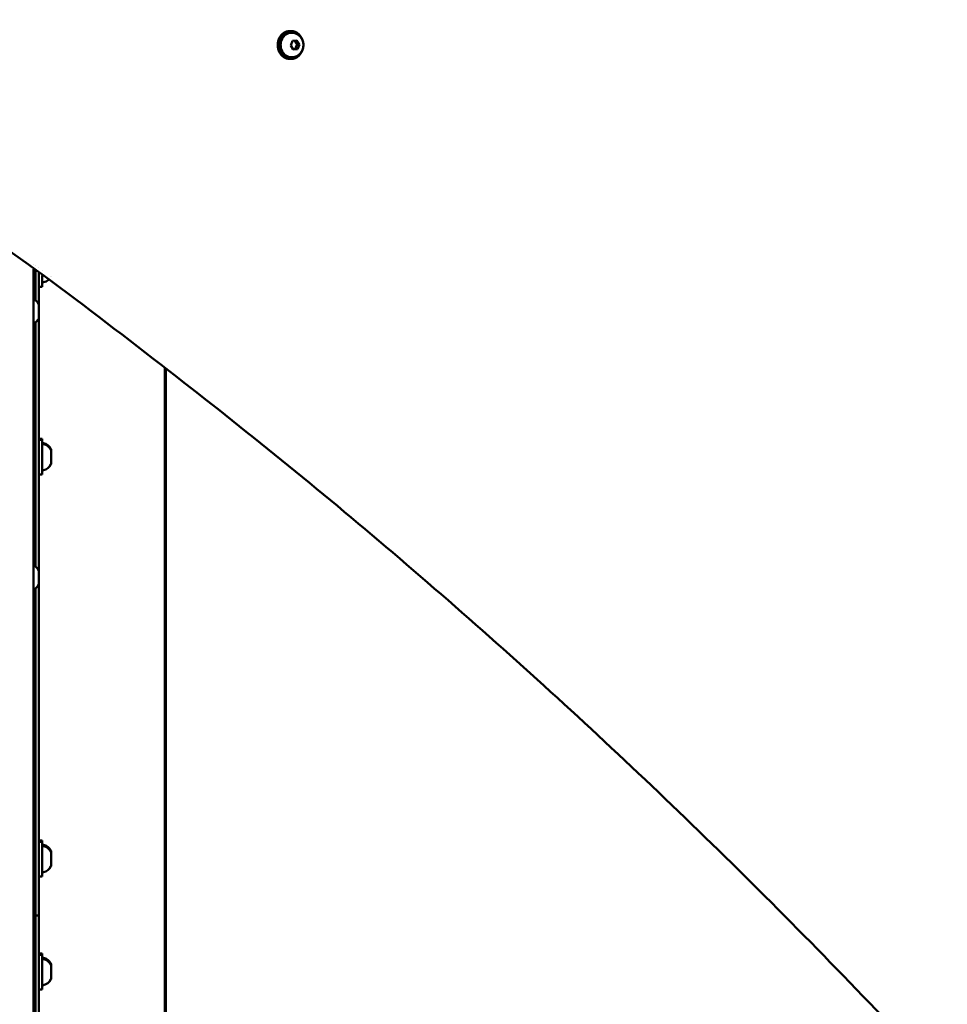
# Model space of a CAD drawing. Units: millimetres. Extents: x -16664 to 11631, y 0 to 10577.
# Drawn here: x -8292 to -7759, y 7110 to 7676 of the extents above; entities that cross this region are included whole.
import ezdxf

# ---------------------------------------------------------------- set-up
doc = ezdxf.new("R2010")
doc.units = ezdxf.units.MM
doc.layers.add('MD_Visible', color=7, linetype='Continuous', lineweight=50)
doc.styles.get("Standard").update_dxf_attribs({"font": 'arial.ttf'})
doc.dimstyles.new('ISO-25', dxfattribs={"dimtxt": 180, "dimasz": 120, "dimexe": 1.25, "dimexo": 0.625, "dimgap": 60, "dimtad": 1, "dimtoh": 1, "dimdec": 0, "dimlfac": 0.1, "dimrnd": 10, "dimtxsty": 'Standard', "dimcen": 0, "dimse1": 1, "dimse2": 1, "dimadec": 0, "dimazin": 0, "dimtfac": 1, "dimtdec": 0, "dimtmove": 1, "dimatfit": 3, "dimfxl": 1, "dimarcsym": 0})

# ---------------------------------------------------------------- blocks, each defined once
blk = doc.blocks.new('CustomObjectsInViewport8_0')
at = {"layer": 'MD_Visible'}
for p, q in [((7084.95, 2299.9), (7084.15, 2299.9)), ((7085.47, 2298.9), (7084.95, 2298.9)), ((7084.66, 2291.61), (7085.69, 2294.25)), ((7085.69, 2294.25), (7088.18, 2294.53)), ((7088.18, 2294.53), (7089.64, 2292.19)), ((7089.64, 2292.19), (7088.34, 2292.19)), ((7089.64, 2292.19), (7088.61, 2289.56)), ((7086.12, 2289.27), (7084.66, 2291.61)), ((7088.61, 2289.56), (7086.12, 2289.27)), ((7087.31, 2289.56), (7088.61, 2289.56)), ((7084.95, 2283.9), (7084.15, 2283.9)), ((7085.47, 2284.9), (7084.95, 2284.9)), ((6936.96, 2166.03), (6936.96, 2166.03)), ((6936.96, 1342.78), (6936.96, 2163.12)), ((6937.96, 2165.31), (6937.96, 2165.31)), ((6937.96, 2145.29), (6937.96, 2162.39)), ((6939.96, 2163.85), (6939.96, 2163.85)), ((6941.96, 2162.39), (6941.96, 2162.39)), ((6939.96, 2160.93), (6939.96, 2142.75)), ((6941.96, 2159.47), (6941.96, 2152.95)), ((6939.96, 2152.95), (6941.96, 2152.95)), ((6939.96, 2142.75), (6939.96, 2134.97)), ((6939.96, 2134.97), (6939.96, 1989.75)), ((6937.96, 2115.1), (6937.96, 2132.43)), ((6937.96, 2115.1), (6937.96, 2107.31)), ((6937.96, 1992.29), (6937.96, 2107.31)), ((7012.27, 2106.49), (7012.27, 1426.23)), ((7012.96, 2105.96), (7012.96, 1433.9)), ((6939.96, 2065.57), (6941.96, 2065.57)), ((6941.96, 2065.57), (6941.96, 2065.03)), ((6939.96, 2065.03), (6941.96, 2065.03)), ((6941.96, 2065.03), (6941.96, 2045.03)), ((6946.96, 2059.46), (6946.96, 2058.92)), ((6946.96, 2058.92), (6946.96, 2051.13)), ((6939.96, 2045.03), (6941.96, 2045.03)), ((6939.96, 1989.75), (6939.96, 1981.96)), ((6939.96, 1981.96), (6939.96, 1791.5)), ((6937.96, 1972.57), (6937.96, 1979.42)), ((6937.96, 1972.57), (6937.96, 1964.78)), ((6937.96, 1795.06), (6937.96, 1964.78)), ((6939.96, 1834.75), (6941.96, 1834.75)), ((6939.96, 1833.98), (6941.96, 1833.98)), ((6941.96, 1834.75), (6941.96, 1833.98)), ((6941.96, 1833.98), (6941.96, 1813.98)), ((6946.96, 1828.64), (6946.96, 1827.87)), ((6946.96, 1827.87), (6946.96, 1820.09)), ((6939.96, 1813.98), (6941.96, 1813.98)), ((6937.96, 1795.06), (6937.96, 1787.28)), ((6937.96, 1791.5), (6939.96, 1791.5)), ((6939.96, 1791.5), (6937.96, 1791.5)), ((6939.96, 1791.5), (6939.96, 1600.69)), ((6937.96, 1617.7), (6937.96, 1787.28)), ((6939.96, 1769.82), (6941.96, 1769.82)), ((6939.96, 1769.05), (6941.96, 1769.05)), ((6941.96, 1769.82), (6941.96, 1769.05)), ((6941.96, 1769.05), (6941.96, 1749.05)), ((6946.96, 1763.71), (6946.96, 1762.94)), ((6946.96, 1762.94), (6946.96, 1755.16)), ((6939.96, 1749.05), (6941.96, 1749.05))]:
    blk.add_line(p, q, dxfattribs=at)
at = {"layer": 'MD_Visible', "extrusion": (0, 0, -1)}
for centre, radius, start, end in [((-6941.54, 2161.37), 5.93, 228.7384, 260.2834), ((-6941.54, 2161.37), 5.93, 205.7337, 205.7341), ((-6942.46, 2156.01), 0.5, 260.2834, 0), ((-6934.54, 2140.44), 5.93, 114.0442, 154.8561), ((-6939.46, 2142.75), 0.5, 154.8561, 180), ((-6934.54, 2137.28), 5.93, 205.1439, 245.9558), ((-6939.46, 2134.97), 0.5, 180, 205.1439), ((-6932.54, 2112.79), 5.93, 138.1277, 154.8561), ((-6937.46, 2115.1), 0.5, 154.8561, 180), ((-6932.54, 2109.62), 5.93, 205.1439, 221.8723), ((-6937.46, 2107.31), 0.5, 180, 205.1439), ((-6942.46, 2062.51), 0.5, 0, 99.7166), ((-6942.46, 2061.96), 0.5, 0, 99.7166), ((-6941.54, 2057.16), 5.93, 99.7166, 154.8561), ((-6941.54, 2056.61), 5.93, 99.7166, 154.8561), ((-6946.46, 2059.46), 0.5, 154.8561, 180), ((-6946.46, 2058.92), 0.5, 154.8561, 180), ((-6941.54, 2053.44), 5.93, 205.1439, 260.2834), ((-6946.46, 2051.13), 0.5, 180, 205.1439), ((-6942.46, 2048.09), 0.5, 260.2834, 0), ((-6934.54, 1987.44), 5.93, 114.0442, 154.8561), ((-6939.46, 1989.75), 0.5, 154.8561, 180), ((-6934.54, 1984.27), 5.93, 205.1439, 245.9558), ((-6939.46, 1981.96), 0.5, 180, 205.1439), ((-6932.54, 1970.26), 5.93, 138.1277, 154.8561), ((-6937.46, 1972.57), 0.5, 154.8561, 180), ((-6932.54, 1967.09), 5.93, 205.1439, 221.8723), ((-6937.46, 1964.78), 0.5, 180, 205.1439), ((-6942.46, 1831.69), 0.5, 0, 99.7166), ((-6942.46, 1830.92), 0.5, 0, 99.7166), ((-6941.54, 1826.34), 5.93, 99.7166, 154.8561), ((-6941.54, 1825.57), 5.93, 99.7166, 154.8561), ((-6946.46, 1828.64), 0.5, 154.8561, 180), ((-6946.46, 1827.87), 0.5, 154.8561, 180), ((-6942.46, 1817.05), 0.5, 260.2834, 0), ((-6941.54, 1822.4), 5.93, 205.1439, 260.2834), ((-6946.46, 1820.09), 0.5, 180, 205.1439), ((-6932.54, 1792.75), 5.93, 138.1277, 154.8561), ((-6937.46, 1795.06), 0.5, 154.8561, 180), ((-6932.54, 1789.59), 5.93, 205.1439, 221.8723), ((-6937.46, 1787.28), 0.5, 180, 205.1439), ((-6942.46, 1766.76), 0.5, 0, 99.7166), ((-6942.46, 1765.99), 0.5, 0, 99.7166), ((-6941.54, 1761.4), 5.93, 99.7166, 154.8561), ((-6941.54, 1760.63), 5.93, 99.7166, 154.8561), ((-6946.46, 1763.71), 0.5, 154.8561, 180), ((-6946.46, 1762.94), 0.5, 154.8561, 180), ((-6941.54, 1757.47), 5.93, 205.1439, 260.2834), ((-6946.46, 1755.16), 0.5, 180, 205.1439), ((-6942.46, 1752.11), 0.5, 260.2834, 0)]:
    blk.add_arc(centre, radius, start, end, dxfattribs=at)
at = {"layer": 'MD_Visible'}
for centre, start_param, end_param in [((7084.15, 2291.9), 0, 3.141593), ((7084.95, 2291.9), 5.077931, 10.630032)]:
    blk.add_ellipse(centre, major_axis=(0, 8), ratio=0.866025, start_param=start_param, end_param=end_param, dxfattribs=at)
at = {"layer": 'MD_Visible', "extrusion": (0, 0, -1)}
blk.add_ellipse((7084.95, 2291.9), major_axis=(0, -7), ratio=0.866025, start_param=0, end_param=3.141593, dxfattribs=at)
at = {"layer": 'MD_Visible'}
for points, knots in [([(7085.47, 2298.9), (7086.14, 2298.9), (7086.81, 2298.79), (7088.09, 2298.36), (7088.69, 2298.03), (7089.79, 2297.2), (7090.27, 2296.69), (7091.09, 2295.52), (7091.42, 2294.86), (7091.87, 2293.44), (7091.98, 2292.69), (7091.99, 2291.16), (7091.87, 2290.39), (7091.42, 2288.93), (7091.07, 2288.24), (7090.19, 2287.01), (7089.66, 2286.48), (7088.47, 2285.64), (7087.82, 2285.33), (7086.59, 2284.98), (7086.03, 2284.9), (7085.47, 2284.9)], [0.099529, 0.099529, 0.099529, 0.099529, 0.385845, 0.385845, 0.678782, 0.678782, 0.98888, 0.98888, 1.319625, 1.319625, 1.665855, 1.665855, 2.017608, 2.017608, 2.363947, 2.363947, 2.693951, 2.693951, 3.001888, 3.001888, 3.241121, 3.241121, 3.241121, 3.241121]), ([(7878.12, 1161.76), (7860.77, 1188.4), (7842.84, 1214.55), (7795.12, 1283.35), (7764.76, 1325.5), (7697.92, 1414.84), (7661.19, 1461.83), (7586.34, 1553.44), (7548.21, 1598.1), (7470.63, 1685.01), (7431.18, 1727.29), (7351.04, 1809.39), (7310.34, 1849.24), (7227.78, 1926.46), (7185.9, 1963.87), (7101.04, 2036.16), (7058.05, 2071.08), (6967.07, 2141.45), (6919.72, 2178.54), (6869.26, 2208.97)], [0, 0, 0, 0, 10.001575, 10.001575, 26.444617, 26.444617, 45.423445, 45.423445, 64.231754, 64.231754, 82.868409, 82.868409, 101.346, 101.346, 119.678181, 119.678181, 137.879562, 137.879562, 157.615428, 157.615428, 157.615428, 157.615428])]:
    blk.add_open_spline(points, degree=3, knots=knots, dxfattribs=at)
for points, weights in [([(7088.34, 2292.19), (7087.44, 2293.31), (7086.94, 2294.39)], [1, 1.14637043347, 1.01576311342]), ([(7087.31, 2289.56), (7087.61, 2290.87), (7088.34, 2292.19)], [1, 1.15470053838, 1]), ([(7086.03, 2289.42), (7086.58, 2289.48), (7087.31, 2289.56)], [1.07704182369, 1.07246576899, 1])]:
    blk.add_rational_spline(points, weights, degree=2, dxfattribs=at)
blk = doc.blocks.new('*D21')
at = {"color": 0, "lineweight": -2, "transparency": 16777216}
blk.add_line((-15991.44, 10307.45), (-7012.64, 10307.45), dxfattribs=at)
at = {"color": 0, "transparency": 16777216}
for points in [[(-15991.44, 10327.45), (-15991.44, 10287.45), (-16111.44, 10307.45)], [(-7012.64, 10327.45), (-7012.64, 10287.45), (-6892.64, 10307.45)]]:
    blk.add_solid(points, dxfattribs=at)
at = {"layer": 'Defpoints', "color": 0, "transparency": 16777216}
for p in [(-6892.64, 10307.45), (-6892.64, 7561.64), (-16111.44, 7158.64)]:
    blk.add_point(p, dxfattribs=at)
at = {"color": 0, "transparency": 16777216, "insert": (-11502.04, 10459.35), "char_height": 180, "attachment_point": 5}
blk.add_mtext('920', dxfattribs=at)
blk = doc.blocks.new('*D22')
at = {"color": 0, "lineweight": -2, "transparency": 16777216}
blk.add_line((-16394.15, 5224.58), (-16394.15, 9538.31), dxfattribs=at)
at = {"color": 0, "transparency": 16777216}
for points in [[(-16414.15, 9538.31), (-16374.15, 9538.31), (-16394.15, 9658.31)], [(-16414.15, 5224.58), (-16374.15, 5224.58), (-16394.15, 5104.58)]]:
    blk.add_solid(points, dxfattribs=at)
at = {"layer": 'Defpoints', "color": 0, "transparency": 16777216}
for p in [(-16394.15, 9658.31), (-8035.39, 9658.31), (-7778.84, 5104.58)]:
    blk.add_point(p, dxfattribs=at)
at = {"color": 0, "transparency": 16777216, "insert": (-16546.05, 7381.45), "char_height": 180, "attachment_point": 5, "rotation": 90}
blk.add_mtext('460', dxfattribs=at)

msp = doc.modelspace()

# ---------------------------------------------------------------- block references
at = {"layer": 'MD_Visible'}
msp.add_blockref('CustomObjectsInViewport8_0', (-15221.35, 5369.74), dxfattribs=at)

# ---------------------------------------------------------------- dimensions: what is measured, and where the dimension line sits
dim = msp.add_linear_dim(base=(-6892.64, 10307.45), p1=(-16111.44, 7158.64), p2=(-6892.64, 7561.64), dimstyle='ISO-25')
dim.commit()
dim.dimension.update_dxf_attribs({"geometry": '*D21', "text_midpoint": (-11502.04, 10459.35)})
dim = msp.add_linear_dim(base=(-16394.15, 9658.31), p1=(-7778.84, 5104.58), p2=(-8035.39, 9658.31), angle=90, dimstyle='ISO-25')
dim.commit()
dim.dimension.update_dxf_attribs({"geometry": '*D22', "text_midpoint": (-16546.05, 7381.45)})

doc.saveas('drawing.dxf')
